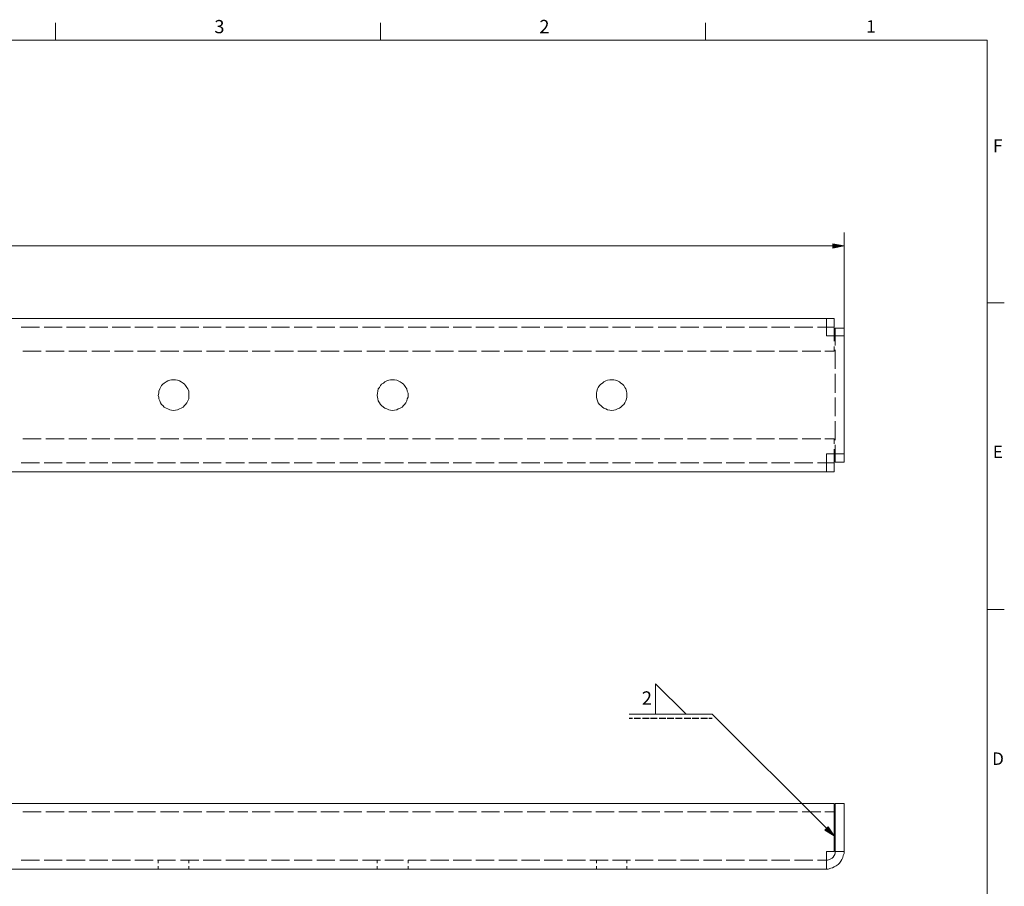
# Model space of a CAD drawing. Units: millimetres. Extents: x 0 to 297, y 1 to 208.
# Drawn here: x 181 to 294, y 109 to 207 of the extents above; entities that cross this region are included whole.
import ezdxf

# ---------------------------------------------------------------- set-up
doc = ezdxf.new("R2010")
doc.units = ezdxf.units.MM
doc.header["$MEASUREMENT"] = 0
doc.layers.get('0').update_dxf_attribs({"linetype": 'CONTINUOUS'})
doc.styles.add('Arial0', font='arial.ttf', dxfattribs={"height": 3.455043})

msp = doc.modelspace()

# ---------------------------------------------------------------- hatches: boundary and pattern name
for points in [[(273.96, 181.43), (275.23, 181.7), (273.96, 181.94)], [(273.06, 115.16), (274.12, 114.48), (273.41, 115.54)]]:
    msp.add_hatch(color=7).paths.add_polyline_path(points)

# ---------------------------------------------------------------- linework, layer by layer
at = {"color": 7, "linetype": 'Continuous', "lineweight": 9}
for points in [[(185.35, 205.16), (185.35, 207.11), (185.35, 207.11)], [(222.39, 205.16), (222.39, 207.11), (222.39, 207.11)], [(259.45, 205.16), (259.45, 207.11), (259.45, 207.11)], [(4.99, 205.16), (291.55, 205.16), (291.55, 205.16)], [(291.55, 205.16), (291.55, 5.57), (291.55, 5.57)], [(275.23, 171.88), (275.23, 183.25), (275.23, 183.25)], [(275.23, 181.7), (273.96, 181.94), (273.96, 181.94)], [(273.96, 181.94), (273.96, 181.43), (273.96, 181.43)], [(273.96, 181.7), (21.58, 181.7), (21.58, 181.7)], [(273.96, 181.7), (275.23, 181.7), (275.23, 181.7)], [(273.96, 181.43), (275.23, 181.7), (275.23, 181.7)], [(291.55, 175.22), (293.5, 175.22), (293.5, 175.22)], [(291.55, 140.27), (293.5, 140.27), (293.5, 140.27)], [(257.25, 128.35), (253.73, 131.82), (253.73, 131.82)], [(253.73, 131.82), (253.73, 128.35), (253.73, 128.35)], [(260.21, 128.35), (250.74, 128.35), (250.74, 128.35)], [(253.73, 128.35), (257.25, 128.35), (257.25, 128.35)], [(273.25, 115.36), (260.21, 128.35), (260.21, 128.35)], [(273.41, 115.54), (273.06, 115.16), (273.06, 115.16)], [(273.06, 115.16), (274.12, 114.48), (274.12, 114.48)], [(273.25, 115.36), (274.12, 114.48), (274.12, 114.48)], [(274.12, 114.48), (273.41, 115.54), (273.41, 115.54)]]:
    msp.add_lwpolyline(points, dxfattribs=at)
for points in [[(273.96, 181.43), (275.23, 181.7), (273.96, 181.94)], [(273.06, 115.16), (274.12, 114.48), (273.41, 115.54)]]:
    msp.add_lwpolyline(points, close=True, dxfattribs=at)
at = {"color": 7, "linetype": 'Continuous', "lineweight": 20}
for points in [[(273.25, 173.44), (156.55, 173.44), (156.55, 173.44)], [(273.25, 173.44), (273.23, 173.45), (273.23, 173.45)], [(273.25, 173.4), (273.25, 173.44), (273.25, 173.44)], [(274.12, 173.44), (273.25, 173.44), (273.25, 173.44)], [(273.25, 173.32), (273.25, 173.4), (273.25, 173.4)], [(273.25, 173.24), (273.25, 173.32), (273.25, 173.32)], [(273.25, 173.1), (273.25, 173.24), (273.25, 173.24)], [(273.25, 172.94), (273.25, 173.1), (273.25, 173.1)], [(273.25, 172.76), (273.25, 172.94), (273.25, 172.94)], [(274.12, 173.44), (274.12, 172.43), (274.12, 172.43)], [(273.25, 172.59), (273.25, 172.76), (273.25, 172.76)], [(273.25, 172.38), (273.25, 172.59), (273.25, 172.59)], [(273.25, 172.43), (274.12, 172.43), (274.12, 172.43)], [(273.25, 172.18), (273.25, 172.38), (273.25, 172.38)], [(273.25, 171.92), (273.25, 172.18), (273.25, 172.18)], [(273.25, 171.67), (273.25, 171.92), (273.25, 171.92)], [(274.12, 172.43), (274.12, 172.38), (274.12, 172.38)], [(274.12, 172.38), (274.12, 172.3), (274.12, 172.3)], [(274.12, 172.3), (274.12, 172.21), (274.12, 172.21)], [(274.12, 172.21), (274.12, 172.08), (274.12, 172.08)], [(274.12, 172.08), (274.12, 171.96), (274.12, 171.96)], [(274.12, 171.96), (274.12, 171.8), (274.12, 171.8)], [(274.12, 171.8), (274.12, 171.62), (274.12, 171.62)], [(274.21, 171.45), (274.21, 172.34), (274.21, 172.34)], [(274.21, 172.34), (275.23, 172.34), (275.23, 172.34)], [(275.23, 171.45), (275.23, 172.34), (275.23, 172.34)], [(273.25, 171.45), (273.25, 171.67), (273.25, 171.67)], [(273.25, 171.45), (273.44, 171.45), (273.44, 171.45)], [(273.44, 171.45), (273.71, 171.45), (273.71, 171.45)], [(273.71, 171.45), (273.92, 171.45), (273.92, 171.45)], [(273.92, 171.45), (274.12, 171.45), (274.12, 171.45)], [(274.12, 171.62), (274.12, 171.45), (274.12, 171.45)], [(274.12, 171.45), (274.34, 171.45), (274.34, 171.45)], [(274.34, 171.45), (274.55, 171.45), (274.55, 171.45)], [(274.55, 171.45), (274.72, 171.45), (274.72, 171.45)], [(274.72, 171.45), (274.85, 171.45), (274.85, 171.45)], [(274.85, 171.45), (274.98, 171.45), (274.98, 171.45)], [(274.98, 171.45), (275.1, 171.45), (275.1, 171.45)], [(275.1, 171.45), (275.15, 171.45), (275.15, 171.45)], [(275.15, 171.45), (275.23, 171.45), (275.23, 171.45)], [(275.23, 171.45), (275.21, 171.47), (275.21, 171.47)], [(275.23, 158), (275.23, 171.45), (275.23, 171.45)], [(197.74, 166.08), (197.95, 166.21), (197.95, 166.21)], [(197.95, 166.21), (198.17, 166.33), (198.17, 166.33)], [(198.17, 166.33), (198.37, 166.41), (198.37, 166.41)], [(198.37, 166.41), (198.58, 166.46), (198.58, 166.46)], [(198.58, 166.46), (198.8, 166.46), (198.8, 166.46)], [(198.8, 166.46), (199.04, 166.46), (199.04, 166.46)], [(199.04, 166.46), (199.26, 166.41), (199.26, 166.41)], [(199.26, 166.41), (199.47, 166.33), (199.47, 166.33)], [(199.47, 166.33), (199.69, 166.21), (199.69, 166.21)], [(199.69, 166.21), (199.9, 166.08), (199.9, 166.08)], [(222.74, 166.08), (222.9, 166.21), (222.9, 166.21)], [(222.9, 166.21), (223.12, 166.33), (223.12, 166.33)], [(223.12, 166.33), (223.33, 166.41), (223.33, 166.41)], [(223.33, 166.41), (223.55, 166.46), (223.55, 166.46)], [(223.55, 166.46), (223.8, 166.46), (223.8, 166.46)], [(223.8, 166.46), (224.01, 166.46), (224.01, 166.46)], [(224.01, 166.46), (224.26, 166.41), (224.26, 166.41)], [(224.26, 166.41), (224.42, 166.33), (224.42, 166.33)], [(224.42, 166.33), (224.64, 166.21), (224.64, 166.21)], [(224.64, 166.21), (224.85, 166.08), (224.85, 166.08)], [(247.69, 166.08), (247.87, 166.21), (247.87, 166.21)], [(247.87, 166.21), (248.07, 166.33), (248.07, 166.33)], [(248.07, 166.33), (248.28, 166.41), (248.28, 166.41)], [(248.28, 166.41), (248.55, 166.46), (248.55, 166.46)], [(248.55, 166.46), (248.74, 166.46), (248.74, 166.46)], [(248.74, 166.46), (249.01, 166.46), (249.01, 166.46)], [(249.01, 166.46), (249.17, 166.41), (249.17, 166.41)], [(249.17, 166.41), (249.42, 166.33), (249.42, 166.33)], [(249.42, 166.33), (249.64, 166.21), (249.64, 166.21)], [(249.64, 166.21), (249.8, 166.08), (249.8, 166.08)], [(197.11, 164.94), (197.14, 165.16), (197.14, 165.16)], [(197.14, 165.16), (197.23, 165.41), (197.23, 165.41)], [(197.23, 165.41), (197.31, 165.57), (197.31, 165.57)], [(197.31, 165.57), (197.44, 165.79), (197.44, 165.79)], [(197.44, 165.79), (197.57, 165.95), (197.57, 165.95)], [(197.57, 165.95), (197.74, 166.08), (197.74, 166.08)], [(199.9, 166.08), (200.07, 165.95), (200.07, 165.95)], [(200.07, 165.95), (200.18, 165.79), (200.18, 165.79)], [(200.18, 165.79), (200.32, 165.57), (200.32, 165.57)], [(200.32, 165.57), (200.45, 165.41), (200.45, 165.41)], [(200.45, 165.41), (200.53, 165.16), (200.53, 165.16)], [(200.53, 165.16), (200.53, 164.94), (200.53, 164.94)], [(222.06, 164.94), (222.11, 165.16), (222.11, 165.16)], [(222.11, 165.16), (222.14, 165.41), (222.14, 165.41)], [(222.14, 165.41), (222.28, 165.57), (222.28, 165.57)], [(222.28, 165.57), (222.39, 165.79), (222.39, 165.79)], [(222.39, 165.79), (222.52, 165.95), (222.52, 165.95)], [(222.52, 165.95), (222.74, 166.08), (222.74, 166.08)], [(224.85, 166.08), (225.02, 165.95), (225.02, 165.95)], [(225.02, 165.95), (225.15, 165.79), (225.15, 165.79)], [(225.15, 165.79), (225.28, 165.57), (225.28, 165.57)], [(225.28, 165.57), (225.4, 165.41), (225.4, 165.41)], [(225.4, 165.41), (225.45, 165.16), (225.45, 165.16)], [(225.45, 165.16), (225.53, 164.94), (225.53, 164.94)], [(247.01, 164.94), (247.06, 165.16), (247.06, 165.16)], [(247.06, 165.16), (247.14, 165.41), (247.14, 165.41)], [(247.14, 165.41), (247.22, 165.57), (247.22, 165.57)], [(247.22, 165.57), (247.36, 165.79), (247.36, 165.79)], [(247.36, 165.79), (247.52, 165.95), (247.52, 165.95)], [(247.52, 165.95), (247.69, 166.08), (247.69, 166.08)], [(249.8, 166.08), (249.98, 165.95), (249.98, 165.95)], [(249.98, 165.95), (250.15, 165.79), (250.15, 165.79)], [(250.15, 165.79), (250.26, 165.57), (250.26, 165.57)], [(250.26, 165.57), (250.36, 165.41), (250.36, 165.41)], [(250.36, 165.41), (250.45, 165.16), (250.45, 165.16)], [(250.45, 165.16), (250.48, 164.94), (250.48, 164.94)], [(197.06, 164.68), (197.11, 164.94), (197.11, 164.94)], [(197.11, 164.48), (197.06, 164.68), (197.06, 164.68)], [(197.14, 164.27), (197.11, 164.48), (197.11, 164.48)], [(197.23, 164.05), (197.14, 164.27), (197.14, 164.27)], [(197.31, 163.84), (197.23, 164.05), (197.23, 164.05)], [(200.45, 164.05), (200.32, 163.84), (200.32, 163.84)], [(200.53, 164.27), (200.45, 164.05), (200.45, 164.05)], [(200.53, 164.94), (200.56, 164.68), (200.56, 164.68)], [(200.56, 164.68), (200.53, 164.48), (200.53, 164.48)], [(200.53, 164.48), (200.53, 164.27), (200.53, 164.27)], [(222.01, 164.68), (222.06, 164.94), (222.06, 164.94)], [(222.06, 164.48), (222.01, 164.68), (222.01, 164.68)], [(222.11, 164.27), (222.06, 164.48), (222.06, 164.48)], [(222.14, 164.05), (222.11, 164.27), (222.11, 164.27)], [(222.28, 163.84), (222.14, 164.05), (222.14, 164.05)], [(225.4, 164.05), (225.28, 163.84), (225.28, 163.84)], [(225.45, 164.27), (225.4, 164.05), (225.4, 164.05)], [(225.53, 164.48), (225.45, 164.27), (225.45, 164.27)], [(225.53, 164.94), (225.53, 164.68), (225.53, 164.68)], [(225.53, 164.68), (225.53, 164.48), (225.53, 164.48)], [(247.01, 164.68), (247.01, 164.94), (247.01, 164.94)], [(247.01, 164.48), (247.01, 164.68), (247.01, 164.68)], [(247.06, 164.27), (247.01, 164.48), (247.01, 164.48)], [(247.14, 164.05), (247.06, 164.27), (247.06, 164.27)], [(247.22, 163.84), (247.14, 164.05), (247.14, 164.05)], [(250.36, 164.05), (250.26, 163.84), (250.26, 163.84)], [(250.45, 164.27), (250.36, 164.05), (250.36, 164.05)], [(250.48, 164.48), (250.45, 164.27), (250.45, 164.27)], [(250.48, 164.94), (250.48, 164.68), (250.48, 164.68)], [(250.48, 164.68), (250.48, 164.48), (250.48, 164.48)], [(197.44, 163.62), (197.31, 163.84), (197.31, 163.84)], [(197.57, 163.51), (197.44, 163.62), (197.44, 163.62)], [(197.74, 163.34), (197.57, 163.51), (197.57, 163.51)], [(197.95, 163.21), (197.74, 163.34), (197.74, 163.34)], [(198.17, 163.13), (197.95, 163.21), (197.95, 163.21)], [(198.37, 163.04), (198.17, 163.13), (198.17, 163.13)], [(198.58, 162.99), (198.37, 163.04), (198.37, 163.04)], [(198.8, 162.94), (198.58, 162.99), (198.58, 162.99)], [(199.04, 162.99), (198.8, 162.94), (198.8, 162.94)], [(199.26, 163.04), (199.04, 162.99), (199.04, 162.99)], [(199.47, 163.13), (199.26, 163.04), (199.26, 163.04)], [(199.69, 163.21), (199.47, 163.13), (199.47, 163.13)], [(199.9, 163.34), (199.69, 163.21), (199.69, 163.21)], [(200.07, 163.51), (199.9, 163.34), (199.9, 163.34)], [(200.18, 163.62), (200.07, 163.51), (200.07, 163.51)], [(200.32, 163.84), (200.18, 163.62), (200.18, 163.62)], [(222.39, 163.62), (222.28, 163.84), (222.28, 163.84)], [(222.52, 163.51), (222.39, 163.62), (222.39, 163.62)], [(222.74, 163.34), (222.52, 163.51), (222.52, 163.51)], [(222.9, 163.21), (222.74, 163.34), (222.74, 163.34)], [(223.12, 163.13), (222.9, 163.21), (222.9, 163.21)], [(223.33, 163.04), (223.12, 163.13), (223.12, 163.13)], [(223.55, 162.99), (223.33, 163.04), (223.33, 163.04)], [(223.8, 162.94), (223.55, 162.99), (223.55, 162.99)], [(224.01, 162.99), (223.8, 162.94), (223.8, 162.94)], [(224.26, 163.04), (224.01, 162.99), (224.01, 162.99)], [(224.42, 163.13), (224.26, 163.04), (224.26, 163.04)], [(224.64, 163.21), (224.42, 163.13), (224.42, 163.13)], [(224.85, 163.34), (224.64, 163.21), (224.64, 163.21)], [(225.02, 163.51), (224.85, 163.34), (224.85, 163.34)], [(225.15, 163.62), (225.02, 163.51), (225.02, 163.51)], [(225.28, 163.84), (225.15, 163.62), (225.15, 163.62)], [(247.36, 163.62), (247.22, 163.84), (247.22, 163.84)], [(247.52, 163.51), (247.36, 163.62), (247.36, 163.62)], [(247.69, 163.34), (247.52, 163.51), (247.52, 163.51)], [(247.87, 163.21), (247.69, 163.34), (247.69, 163.34)], [(248.07, 163.13), (247.87, 163.21), (247.87, 163.21)], [(248.28, 163.04), (248.07, 163.13), (248.07, 163.13)], [(248.55, 162.99), (248.28, 163.04), (248.28, 163.04)], [(248.74, 162.94), (248.55, 162.99), (248.55, 162.99)], [(249.01, 162.99), (248.74, 162.94), (248.74, 162.94)], [(249.17, 163.04), (249.01, 162.99), (249.01, 162.99)], [(249.42, 163.13), (249.17, 163.04), (249.17, 163.04)], [(249.64, 163.21), (249.42, 163.13), (249.42, 163.13)], [(249.8, 163.34), (249.64, 163.21), (249.64, 163.21)], [(249.98, 163.51), (249.8, 163.34), (249.8, 163.34)], [(250.15, 163.62), (249.98, 163.51), (249.98, 163.51)], [(250.26, 163.84), (250.15, 163.62), (250.15, 163.62)], [(273.25, 157.76), (273.25, 158), (273.25, 158)], [(273.25, 158), (273.44, 158), (273.44, 158)], [(273.25, 157.49), (273.25, 157.76), (273.25, 157.76)], [(273.25, 157.28), (273.25, 157.49), (273.25, 157.49)], [(273.25, 157.03), (273.25, 157.28), (273.25, 157.28)], [(273.44, 158), (273.71, 158), (273.71, 158)], [(273.71, 158), (273.92, 158), (273.92, 158)], [(273.92, 158), (274.12, 158), (274.12, 158)], [(274.12, 158), (274.12, 157.79), (274.12, 157.79)], [(274.12, 158), (274.34, 158), (274.34, 158)], [(274.12, 157.79), (274.12, 157.62), (274.12, 157.62)], [(274.12, 157.62), (274.12, 157.49), (274.12, 157.49)], [(274.12, 157.49), (274.12, 157.33), (274.12, 157.33)], [(274.12, 157.33), (274.12, 157.24), (274.12, 157.24)], [(274.12, 157.24), (274.12, 157.11), (274.12, 157.11)], [(274.21, 157.08), (274.21, 158), (274.21, 158)], [(274.34, 158), (274.55, 158), (274.55, 158)], [(274.55, 158), (274.72, 158), (274.72, 158)], [(274.72, 158), (274.85, 158), (274.85, 158)], [(274.85, 158), (274.98, 158), (274.98, 158)], [(274.98, 158), (275.1, 158), (275.1, 158)], [(275.1, 158), (275.15, 158), (275.15, 158)], [(275.15, 158), (275.23, 158), (275.23, 158)], [(275.23, 158), (275.21, 158), (275.21, 158)], [(275.23, 157.08), (275.23, 158), (275.23, 158)], [(273.25, 156.02), (273.23, 156.02), (273.23, 156.02)], [(273.25, 156.86), (273.25, 157.03), (273.25, 157.03)], [(274.12, 157), (273.25, 157), (273.25, 157)], [(273.25, 156.65), (273.25, 156.86), (273.25, 156.86)], [(273.25, 156.48), (273.25, 156.65), (273.25, 156.65)], [(273.25, 156.35), (273.25, 156.48), (273.25, 156.48)], [(273.25, 156.22), (273.25, 156.35), (273.25, 156.35)], [(273.25, 156.1), (273.25, 156.22), (273.25, 156.22)], [(273.25, 156.02), (273.25, 156.1), (273.25, 156.1)], [(273.25, 155.97), (273.25, 156.02), (273.25, 156.02)], [(274.12, 157.11), (274.12, 157.03), (274.12, 157.03)], [(274.12, 157.03), (274.12, 157), (274.12, 157)], [(274.12, 157), (274.12, 155.97), (274.12, 155.97)], [(274.21, 157.08), (275.23, 157.08), (275.23, 157.08)], [(156.55, 155.97), (273.25, 155.97), (273.25, 155.97)], [(273.25, 155.97), (274.12, 155.97), (274.12, 155.97)], [(274.12, 118.2), (156.55, 118.2), (156.55, 118.2)], [(274.12, 118.2), (274.12, 118.15), (274.12, 118.15)], [(274.12, 118.15), (274.12, 118.07), (274.12, 118.07)], [(274.12, 118.07), (274.12, 117.99), (274.12, 117.99)], [(274.12, 117.99), (274.12, 117.87), (274.12, 117.87)], [(274.12, 117.87), (274.12, 117.69), (274.12, 117.69)], [(274.21, 118.2), (274.21, 112.7), (274.21, 112.7)], [(275.23, 118.2), (274.21, 118.2), (274.21, 118.2)], [(275.23, 112.7), (275.23, 118.2), (275.23, 118.2)], [(274.12, 117.69), (274.12, 117.52), (274.12, 117.52)], [(274.12, 117.52), (274.12, 117.36), (274.12, 117.36)], [(274.12, 117.36), (274.12, 117.14), (274.12, 117.14)], [(274.12, 117.14), (274.12, 116.93), (274.12, 116.93)], [(274.12, 116.93), (274.12, 116.68), (274.12, 116.68)], [(274.12, 116.68), (274.12, 116.47), (274.12, 116.47)], [(274.12, 116.47), (274.12, 116.22), (274.12, 116.22)], [(274.12, 116.22), (274.12, 112.7), (274.12, 112.7)], [(273.25, 112.48), (273.25, 112.7), (273.25, 112.7)], [(274.12, 112.7), (273.25, 112.7), (273.25, 112.7)], [(273.25, 112.24), (273.25, 112.48), (273.25, 112.48)], [(274.09, 112.24), (274.17, 112.37), (274.17, 112.37)], [(274.17, 112.37), (274.21, 112.58), (274.21, 112.58)], [(274.21, 112.7), (275.23, 112.7), (275.23, 112.7)], [(274.21, 112.58), (274.21, 112.7), (274.21, 112.7)], [(275.15, 112.24), (275.23, 112.48), (275.23, 112.48)], [(275.23, 112.48), (275.23, 112.7), (275.23, 112.7)], [(273.25, 112.02), (273.25, 112.24), (273.25, 112.24)], [(273.25, 111.81), (273.25, 112.02), (273.25, 112.02)], [(273.25, 111.61), (273.25, 111.81), (273.25, 111.81)], [(273.25, 111.72), (273.36, 111.72), (273.36, 111.72)], [(273.25, 111.39), (273.25, 111.61), (273.25, 111.61)], [(273.25, 111.23), (273.25, 111.39), (273.25, 111.39)], [(273.25, 111.1), (273.25, 111.23), (273.25, 111.23)], [(273.36, 111.72), (273.58, 111.81), (273.58, 111.81)], [(273.58, 111.81), (273.71, 111.86), (273.71, 111.86)], [(273.71, 111.86), (273.87, 111.94), (273.87, 111.94)], [(273.87, 111.94), (274.01, 112.07), (274.01, 112.07)], [(274.01, 112.07), (274.09, 112.24), (274.09, 112.24)], [(274.34, 111.1), (274.55, 111.23), (274.55, 111.23)], [(274.55, 111.23), (274.72, 111.39), (274.72, 111.39)], [(274.72, 111.39), (274.85, 111.61), (274.85, 111.61)], [(274.85, 111.61), (274.98, 111.81), (274.98, 111.81)], [(274.98, 111.81), (275.1, 112.02), (275.1, 112.02)], [(275.1, 112.02), (275.15, 112.24), (275.15, 112.24)], [(273.25, 110.72), (156.55, 110.72), (156.55, 110.72)], [(273.25, 110.72), (273.23, 110.72), (273.23, 110.72)], [(273.25, 110.96), (273.25, 111.1), (273.25, 111.1)], [(273.25, 110.85), (273.25, 110.96), (273.25, 110.96)], [(273.25, 110.8), (273.25, 110.85), (273.25, 110.85)], [(273.25, 110.72), (273.25, 110.8), (273.25, 110.8)], [(273.25, 110.72), (273.44, 110.72), (273.44, 110.72)], [(273.44, 110.72), (273.71, 110.8), (273.71, 110.8)], [(273.71, 110.8), (273.92, 110.85), (273.92, 110.85)], [(273.92, 110.85), (274.12, 110.96), (274.12, 110.96)], [(274.12, 110.96), (274.34, 111.1), (274.34, 111.1)]]:
    msp.add_lwpolyline(points, dxfattribs=at)
at = {"color": 7, "linetype": 'Continuous', "lineweight": 15}
for points in [[(181.42, 172.43), (183.53, 172.43), (183.53, 172.43)], [(184.04, 172.43), (186.11, 172.43), (186.11, 172.43)], [(186.62, 172.43), (188.73, 172.43), (188.73, 172.43)], [(189.23, 172.43), (191.31, 172.43), (191.31, 172.43)], [(191.82, 172.43), (193.89, 172.43), (193.89, 172.43)], [(194.4, 172.43), (196.47, 172.43), (196.47, 172.43)], [(196.98, 172.43), (199.04, 172.43), (199.04, 172.43)], [(199.61, 172.43), (201.67, 172.43), (201.67, 172.43)], [(202.18, 172.43), (204.25, 172.43), (204.25, 172.43)], [(204.76, 172.43), (206.88, 172.43), (206.88, 172.43)], [(207.39, 172.43), (209.45, 172.43), (209.45, 172.43)], [(209.97, 172.43), (212.03, 172.43), (212.03, 172.43)], [(212.54, 172.43), (214.61, 172.43), (214.61, 172.43)], [(215.12, 172.43), (217.2, 172.43), (217.2, 172.43)], [(217.75, 172.43), (219.81, 172.43), (219.81, 172.43)], [(220.33, 172.43), (222.39, 172.43), (222.39, 172.43)], [(222.9, 172.43), (225.02, 172.43), (225.02, 172.43)], [(225.53, 172.43), (227.6, 172.43), (227.6, 172.43)], [(228.11, 172.43), (230.17, 172.43), (230.17, 172.43)], [(230.69, 172.43), (232.77, 172.43), (232.77, 172.43)], [(233.26, 172.43), (235.34, 172.43), (235.34, 172.43)], [(235.89, 172.43), (237.97, 172.43), (237.97, 172.43)], [(238.47, 172.43), (240.55, 172.43), (240.55, 172.43)], [(241.04, 172.43), (243.16, 172.43), (243.16, 172.43)], [(243.67, 172.43), (245.75, 172.43), (245.75, 172.43)], [(246.25, 172.43), (248.33, 172.43), (248.33, 172.43)], [(248.83, 172.43), (250.91, 172.43), (250.91, 172.43)], [(251.42, 172.43), (253.49, 172.43), (253.49, 172.43)], [(254.03, 172.43), (256.11, 172.43), (256.11, 172.43)], [(256.61, 172.43), (258.69, 172.43), (258.69, 172.43)], [(259.2, 172.43), (261.32, 172.43), (261.32, 172.43)], [(261.81, 172.43), (263.9, 172.43), (263.9, 172.43)], [(264.41, 172.43), (266.47, 172.43), (266.47, 172.43)], [(266.98, 172.43), (269.05, 172.43), (269.05, 172.43)], [(269.6, 172.43), (271.68, 172.43), (271.68, 172.43)], [(272.19, 172.43), (273.25, 172.43), (273.25, 172.43)], [(274.12, 170.86), (274.12, 171.45), (274.12, 171.45)], [(274.21, 171.45), (274.21, 170.35), (274.21, 170.35)], [(181.63, 169.72), (183.7, 169.72), (183.7, 169.72)], [(184.24, 169.72), (186.32, 169.72), (186.32, 169.72)], [(186.87, 169.72), (188.93, 169.72), (188.93, 169.72)], [(189.49, 169.72), (191.56, 169.72), (191.56, 169.72)], [(192.07, 169.72), (194.19, 169.72), (194.19, 169.72)], [(194.7, 169.72), (196.76, 169.72), (196.76, 169.72)], [(197.31, 169.72), (199.39, 169.72), (199.39, 169.72)], [(199.94, 169.72), (202.02, 169.72), (202.02, 169.72)], [(202.56, 169.72), (204.63, 169.72), (204.63, 169.72)], [(205.14, 169.72), (207.26, 169.72), (207.26, 169.72)], [(207.77, 169.72), (209.83, 169.72), (209.83, 169.72)], [(210.35, 169.72), (212.46, 169.72), (212.46, 169.72)], [(212.97, 169.72), (215.09, 169.72), (215.09, 169.72)], [(215.58, 169.72), (217.7, 169.72), (217.7, 169.72)], [(218.21, 169.72), (220.28, 169.72), (220.28, 169.72)], [(220.84, 169.72), (222.9, 169.72), (222.9, 169.72)], [(223.42, 169.72), (225.53, 169.72), (225.53, 169.72)], [(226.04, 169.72), (228.11, 169.72), (228.11, 169.72)], [(228.65, 169.72), (230.73, 169.72), (230.73, 169.72)], [(231.28, 169.72), (233.35, 169.72), (233.35, 169.72)], [(233.91, 169.72), (235.97, 169.72), (235.97, 169.72)], [(236.48, 169.72), (238.6, 169.72), (238.6, 169.72)], [(239.11, 169.72), (241.18, 169.72), (241.18, 169.72)], [(241.72, 169.72), (243.8, 169.72), (243.8, 169.72)], [(244.32, 169.72), (246.43, 169.72), (246.43, 169.72)], [(246.93, 169.72), (249.04, 169.72), (249.04, 169.72)], [(249.55, 169.72), (251.67, 169.72), (251.67, 169.72)], [(252.18, 169.72), (254.25, 169.72), (254.25, 169.72)], [(254.76, 169.72), (256.87, 169.72), (256.87, 169.72)], [(257.39, 169.72), (259.5, 169.72), (259.5, 169.72)], [(260, 169.72), (262.08, 169.72), (262.08, 169.72)], [(262.62, 169.72), (264.69, 169.72), (264.69, 169.72)], [(265.25, 169.72), (267.32, 169.72), (267.32, 169.72)], [(267.83, 169.72), (269.94, 169.72), (269.94, 169.72)], [(270.45, 169.72), (272.57, 169.72), (272.57, 169.72)], [(273.06, 169.72), (274.12, 169.72), (274.12, 169.72)], [(274.12, 169.72), (274.12, 170.26), (274.12, 170.26)], [(274.21, 169.85), (274.21, 167.69), (274.21, 167.69)], [(274.21, 167.14), (274.21, 164.98), (274.21, 164.98)], [(274.21, 164.43), (274.21, 162.32), (274.21, 162.32)], [(274.21, 161.72), (274.21, 159.57), (274.21, 159.57)], [(183.7, 159.74), (181.63, 159.74), (181.63, 159.74)], [(186.32, 159.74), (184.24, 159.74), (184.24, 159.74)], [(188.93, 159.74), (186.87, 159.74), (186.87, 159.74)], [(191.56, 159.74), (189.49, 159.74), (189.49, 159.74)], [(194.19, 159.74), (192.07, 159.74), (192.07, 159.74)], [(196.76, 159.74), (194.7, 159.74), (194.7, 159.74)], [(199.39, 159.74), (197.31, 159.74), (197.31, 159.74)], [(202.02, 159.74), (199.94, 159.74), (199.94, 159.74)], [(204.63, 159.74), (202.56, 159.74), (202.56, 159.74)], [(207.26, 159.74), (205.14, 159.74), (205.14, 159.74)], [(209.83, 159.74), (207.77, 159.74), (207.77, 159.74)], [(212.46, 159.74), (210.35, 159.74), (210.35, 159.74)], [(215.09, 159.74), (212.97, 159.74), (212.97, 159.74)], [(217.7, 159.74), (215.58, 159.74), (215.58, 159.74)], [(220.28, 159.74), (218.21, 159.74), (218.21, 159.74)], [(222.9, 159.74), (220.84, 159.74), (220.84, 159.74)], [(225.53, 159.74), (223.42, 159.74), (223.42, 159.74)], [(228.11, 159.74), (226.04, 159.74), (226.04, 159.74)], [(230.73, 159.74), (228.65, 159.74), (228.65, 159.74)], [(233.35, 159.74), (231.28, 159.74), (231.28, 159.74)], [(235.97, 159.74), (233.91, 159.74), (233.91, 159.74)], [(238.6, 159.74), (236.48, 159.74), (236.48, 159.74)], [(241.18, 159.74), (239.11, 159.74), (239.11, 159.74)], [(243.8, 159.74), (241.72, 159.74), (241.72, 159.74)], [(246.43, 159.74), (244.32, 159.74), (244.32, 159.74)], [(249.04, 159.74), (246.93, 159.74), (246.93, 159.74)], [(251.67, 159.74), (249.55, 159.74), (249.55, 159.74)], [(254.25, 159.74), (252.18, 159.74), (252.18, 159.74)], [(256.87, 159.74), (254.76, 159.74), (254.76, 159.74)], [(259.5, 159.74), (257.39, 159.74), (257.39, 159.74)], [(262.08, 159.74), (260, 159.74), (260, 159.74)], [(264.69, 159.74), (262.62, 159.74), (262.62, 159.74)], [(267.32, 159.74), (265.25, 159.74), (265.25, 159.74)], [(269.94, 159.74), (267.83, 159.74), (267.83, 159.74)], [(272.57, 159.74), (270.45, 159.74), (270.45, 159.74)], [(274.12, 159.74), (273.06, 159.74), (273.06, 159.74)], [(274.12, 159.14), (274.12, 159.74), (274.12, 159.74)], [(274.12, 158), (274.12, 158.55), (274.12, 158.55)], [(274.21, 159.06), (274.21, 158), (274.21, 158)], [(183.53, 157), (181.42, 157), (181.42, 157)], [(186.11, 157), (184.04, 157), (184.04, 157)], [(188.73, 157), (186.62, 157), (186.62, 157)], [(191.31, 157), (189.23, 157), (189.23, 157)], [(193.89, 157), (191.82, 157), (191.82, 157)], [(196.47, 157), (194.4, 157), (194.4, 157)], [(199.04, 157), (196.98, 157), (196.98, 157)], [(201.67, 157), (199.61, 157), (199.61, 157)], [(204.25, 157), (202.18, 157), (202.18, 157)], [(206.88, 157), (204.76, 157), (204.76, 157)], [(209.45, 157), (207.39, 157), (207.39, 157)], [(212.03, 157), (209.97, 157), (209.97, 157)], [(214.61, 157), (212.54, 157), (212.54, 157)], [(217.2, 157), (215.12, 157), (215.12, 157)], [(219.81, 157), (217.75, 157), (217.75, 157)], [(222.39, 157), (220.33, 157), (220.33, 157)], [(225.02, 157), (222.9, 157), (222.9, 157)], [(227.6, 157), (225.53, 157), (225.53, 157)], [(230.17, 157), (228.11, 157), (228.11, 157)], [(232.77, 157), (230.69, 157), (230.69, 157)], [(235.34, 157), (233.26, 157), (233.26, 157)], [(237.97, 157), (235.89, 157), (235.89, 157)], [(240.55, 157), (238.47, 157), (238.47, 157)], [(243.16, 157), (241.04, 157), (241.04, 157)], [(245.75, 157), (243.67, 157), (243.67, 157)], [(248.33, 157), (246.25, 157), (246.25, 157)], [(250.91, 157), (248.83, 157), (248.83, 157)], [(253.49, 157), (251.42, 157), (251.42, 157)], [(256.11, 157), (254.03, 157), (254.03, 157)], [(258.69, 157), (256.61, 157), (256.61, 157)], [(261.32, 157), (259.2, 157), (259.2, 157)], [(263.9, 157), (261.81, 157), (261.81, 157)], [(266.47, 157), (264.41, 157), (264.41, 157)], [(269.05, 157), (266.98, 157), (266.98, 157)], [(271.68, 157), (269.6, 157), (269.6, 157)], [(273.25, 157), (272.19, 157), (272.19, 157)], [(181.63, 117.23), (183.7, 117.23), (183.7, 117.23)], [(184.24, 117.23), (186.32, 117.23), (186.32, 117.23)], [(186.87, 117.23), (188.93, 117.23), (188.93, 117.23)], [(189.49, 117.23), (191.56, 117.23), (191.56, 117.23)], [(192.07, 117.23), (194.19, 117.23), (194.19, 117.23)], [(194.7, 117.23), (196.76, 117.23), (196.76, 117.23)], [(197.31, 117.23), (199.39, 117.23), (199.39, 117.23)], [(199.94, 117.23), (202.02, 117.23), (202.02, 117.23)], [(202.56, 117.23), (204.63, 117.23), (204.63, 117.23)], [(205.14, 117.23), (207.26, 117.23), (207.26, 117.23)], [(207.77, 117.23), (209.83, 117.23), (209.83, 117.23)], [(210.35, 117.23), (212.46, 117.23), (212.46, 117.23)], [(212.97, 117.23), (215.09, 117.23), (215.09, 117.23)], [(215.58, 117.23), (217.7, 117.23), (217.7, 117.23)], [(218.21, 117.23), (220.28, 117.23), (220.28, 117.23)], [(220.84, 117.23), (222.9, 117.23), (222.9, 117.23)], [(223.42, 117.23), (225.53, 117.23), (225.53, 117.23)], [(226.04, 117.23), (228.11, 117.23), (228.11, 117.23)], [(228.65, 117.23), (230.73, 117.23), (230.73, 117.23)], [(231.28, 117.23), (233.35, 117.23), (233.35, 117.23)], [(233.91, 117.23), (235.97, 117.23), (235.97, 117.23)], [(236.48, 117.23), (238.6, 117.23), (238.6, 117.23)], [(239.11, 117.23), (241.18, 117.23), (241.18, 117.23)], [(241.72, 117.23), (243.8, 117.23), (243.8, 117.23)], [(244.32, 117.23), (246.43, 117.23), (246.43, 117.23)], [(246.93, 117.23), (249.04, 117.23), (249.04, 117.23)], [(249.55, 117.23), (251.67, 117.23), (251.67, 117.23)], [(252.18, 117.23), (254.25, 117.23), (254.25, 117.23)], [(254.76, 117.23), (256.87, 117.23), (256.87, 117.23)], [(257.39, 117.23), (259.5, 117.23), (259.5, 117.23)], [(260, 117.23), (262.08, 117.23), (262.08, 117.23)], [(262.62, 117.23), (264.69, 117.23), (264.69, 117.23)], [(265.25, 117.23), (267.32, 117.23), (267.32, 117.23)], [(267.83, 117.23), (269.94, 117.23), (269.94, 117.23)], [(270.45, 117.23), (272.57, 117.23), (272.57, 117.23)], [(273.06, 117.23), (274.12, 117.23), (274.12, 117.23)], [(181.42, 111.72), (183.53, 111.72), (183.53, 111.72)], [(184.04, 111.72), (186.11, 111.72), (186.11, 111.72)], [(186.62, 111.72), (188.73, 111.72), (188.73, 111.72)], [(189.23, 111.72), (191.31, 111.72), (191.31, 111.72)], [(191.82, 111.72), (193.89, 111.72), (193.89, 111.72)], [(194.4, 111.72), (196.47, 111.72), (196.47, 111.72)], [(196.98, 111.72), (199.04, 111.72), (199.04, 111.72)], [(197.06, 111.72), (197.06, 111.39), (197.06, 111.39)], [(199.61, 111.72), (201.67, 111.72), (201.67, 111.72)], [(200.56, 111.72), (200.56, 111.39), (200.56, 111.39)], [(202.18, 111.72), (204.25, 111.72), (204.25, 111.72)], [(204.76, 111.72), (206.88, 111.72), (206.88, 111.72)], [(207.39, 111.72), (209.45, 111.72), (209.45, 111.72)], [(209.97, 111.72), (212.03, 111.72), (212.03, 111.72)], [(212.54, 111.72), (214.61, 111.72), (214.61, 111.72)], [(215.12, 111.72), (217.2, 111.72), (217.2, 111.72)], [(217.75, 111.72), (219.81, 111.72), (219.81, 111.72)], [(220.33, 111.72), (222.39, 111.72), (222.39, 111.72)], [(222.01, 111.72), (222.01, 111.39), (222.01, 111.39)], [(222.9, 111.72), (225.02, 111.72), (225.02, 111.72)], [(225.53, 111.72), (227.6, 111.72), (227.6, 111.72)], [(225.53, 111.72), (225.53, 111.39), (225.53, 111.39)], [(228.11, 111.72), (230.17, 111.72), (230.17, 111.72)], [(230.69, 111.72), (232.77, 111.72), (232.77, 111.72)], [(233.26, 111.72), (235.34, 111.72), (235.34, 111.72)], [(235.89, 111.72), (237.97, 111.72), (237.97, 111.72)], [(238.47, 111.72), (240.55, 111.72), (240.55, 111.72)], [(241.04, 111.72), (243.16, 111.72), (243.16, 111.72)], [(243.67, 111.72), (245.75, 111.72), (245.75, 111.72)], [(246.25, 111.72), (248.33, 111.72), (248.33, 111.72)], [(247.01, 111.72), (247.01, 111.39), (247.01, 111.39)], [(248.83, 111.72), (250.91, 111.72), (250.91, 111.72)], [(250.48, 111.72), (250.48, 111.39), (250.48, 111.39)], [(251.42, 111.72), (253.49, 111.72), (253.49, 111.72)], [(254.03, 111.72), (256.11, 111.72), (256.11, 111.72)], [(256.61, 111.72), (258.69, 111.72), (258.69, 111.72)], [(259.2, 111.72), (261.32, 111.72), (261.32, 111.72)], [(261.81, 111.72), (263.9, 111.72), (263.9, 111.72)], [(264.41, 111.72), (266.47, 111.72), (266.47, 111.72)], [(266.98, 111.72), (269.05, 111.72), (269.05, 111.72)], [(269.6, 111.72), (271.68, 111.72), (271.68, 111.72)], [(272.19, 111.72), (273.25, 111.72), (273.25, 111.72)], [(197.06, 111.05), (197.06, 110.72), (197.06, 110.72)], [(200.56, 111.05), (200.56, 110.72), (200.56, 110.72)], [(222.01, 111.05), (222.01, 110.72), (222.01, 110.72)], [(225.53, 111.05), (225.53, 110.72), (225.53, 110.72)], [(247.01, 111.05), (247.01, 110.72), (247.01, 110.72)], [(250.48, 111.05), (250.48, 110.72), (250.48, 110.72)]]:
    msp.add_lwpolyline(points, dxfattribs=at)
at = {"color": 7, "linetype": 'Continuous', "lineweight": 20}
for points in [[(274.12, 172.43), (274.12, 172.43)], [(274.12, 157), (274.12, 157)], [(274.12, 118.2), (274.12, 118.2)]]:
    msp.add_lwpolyline(points, close=True, dxfattribs=at)
at = {"color": 7, "linetype": 'Continuous', "lineweight": -2}
for points in [[(251.12, 127.85), (250.74, 127.85), (250.74, 127.85)], [(252.05, 127.85), (251.32, 127.85), (251.32, 127.85)], [(253.02, 127.85), (252.26, 127.85), (252.26, 127.85)], [(253.95, 127.85), (253.19, 127.85), (253.19, 127.85)], [(254.92, 127.85), (254.16, 127.85), (254.16, 127.85)], [(255.85, 127.85), (255.09, 127.85), (255.09, 127.85)], [(256.79, 127.85), (256.03, 127.85), (256.03, 127.85)], [(257.77, 127.85), (257.01, 127.85), (257.01, 127.85)], [(258.69, 127.85), (257.93, 127.85), (257.93, 127.85)], [(259.67, 127.85), (258.91, 127.85), (258.91, 127.85)], [(260.21, 127.85), (259.83, 127.85), (259.83, 127.85)]]:
    msp.add_lwpolyline(points, dxfattribs=at)

# ---------------------------------------------------------------- texts
at = {"color": 7, "style": 'Arial0'}
for s, height, p in [('3', 1.51, (203.46, 205.93)), ('2', 1.53, (240.5, 205.92)), ('1', 1.42, (277.77, 206)), ('F', 1.47, (292.2, 192.38)), ('E', 1.42, (292.2, 157.53)), ('2', 1.53, (252.18, 129.43)), ('D', 1.42, (292.12, 122.58))]:
    msp.add_text(s, height=height, dxfattribs=at).set_placement(p)

doc.saveas('drawing.dxf')
